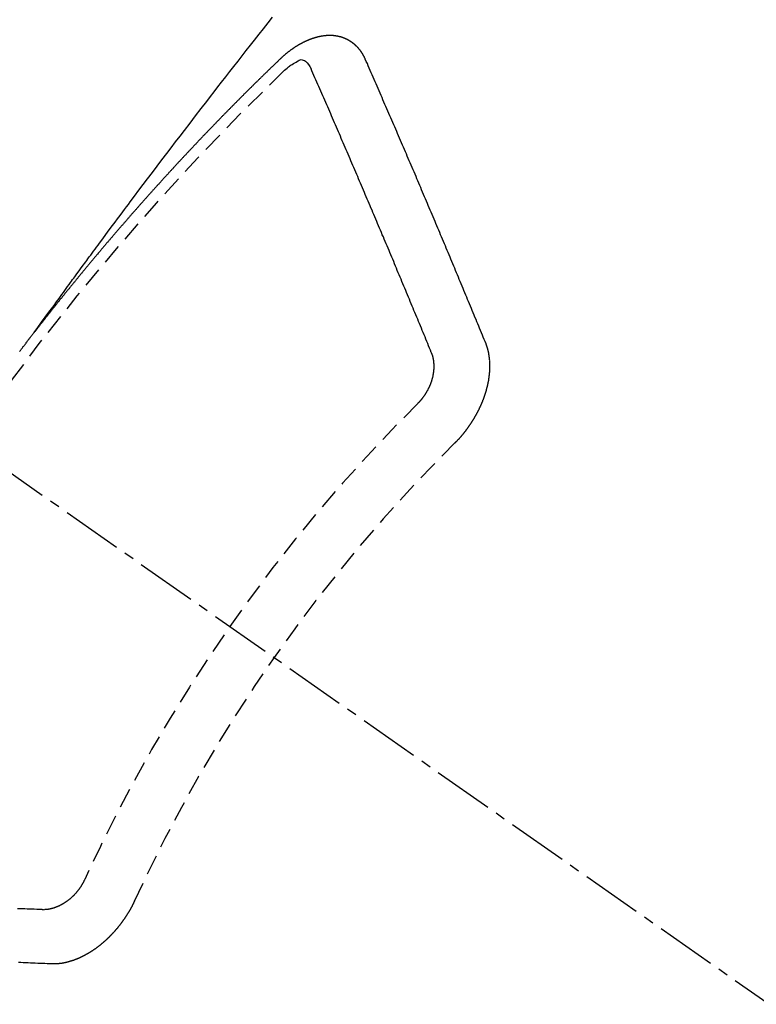
# Model space of a CAD drawing. Units: inches. Extents: x 0 to 26473, y -13 to 8857.
# Drawn here: x 3782 to 3791, y 7192 to 7204 of the extents above; entities that cross this region are included whole.
import ezdxf

# ---------------------------------------------------------------- set-up
doc = ezdxf.new("R2010")
doc.units = ezdxf.units.IN
doc.header["$MEASUREMENT"] = 0
doc.linetypes.add('CENTER2', pattern=[1.125, 0.75, -0.125, 0.125, -0.125])
doc.linetypes.add('HIDDEN', pattern=[0.375, 0.25, -0.125])
doc.layers.add('150-機器', color=8, linetype='Continuous')

# ---------------------------------------------------------------- blocks, each defined once
blk = doc.blocks.new('F402_H')
at = {"layer": '150-機器', "color": 13, "linetype": 'CENTER2'}
blk.add_line((0, 0), (244.018, -170.863), dxfattribs=at)
at = {"layer": '150-機器', "color": 13, "linetype": 'HIDDEN'}
for points in [[(218.921, -151.343), (218.966, -151.28), (219.012, -151.217), (219.058, -151.155), (219.103, -151.092), (219.135, -151.049), (219.166, -151.007), (219.197, -150.964), (219.228, -150.921), (219.246, -150.896), (219.264, -150.872), (219.282, -150.847), (219.299, -150.823), (219.317, -150.798), (219.335, -150.774), (219.353, -150.749), (219.37, -150.725), (219.384, -150.707), (219.397, -150.688), (219.411, -150.67), (219.424, -150.652), (219.451, -150.615), (219.478, -150.578), (219.505, -150.541), (219.532, -150.504), (219.545, -150.486), (219.559, -150.468), (219.572, -150.45), (219.586, -150.431), (219.603, -150.407), (219.621, -150.383), (219.639, -150.358), (219.657, -150.334), (219.676, -150.31), (219.694, -150.285), (219.712, -150.261), (219.73, -150.237), (219.771, -150.182), (219.811, -150.127), (219.852, -150.072), (219.892, -150.018), (219.924, -149.975), (219.956, -149.933), (219.988, -149.891), (220.019, -149.848), (220.042, -149.817), (220.066, -149.786), (220.089, -149.755), (220.112, -149.723), (220.165, -149.652), (220.219, -149.58), (220.274, -149.509), (220.328, -149.437), (220.387, -149.359), (220.446, -149.281), (220.506, -149.202), (220.565, -149.124), (220.62, -149.052), (220.675, -148.98), (220.73, -148.908), (220.785, -148.836), (220.854, -148.746), (220.923, -148.656), (220.992, -148.566), (221.061, -148.477), (221.108, -148.417), (221.154, -148.358), (221.2, -148.298), (221.246, -148.239), (221.297, -148.173), (221.348, -148.108), (221.399, -148.042), (221.45, -147.977), (221.501, -147.912), (221.552, -147.846), (221.604, -147.781), (221.655, -147.716), (221.711, -147.645), (221.767, -147.575), (221.823, -147.504), (221.878, -147.433)], [(223.03, -147.952), (223.029, -147.95), (223.028, -147.948), (223.027, -147.946), (223.026, -147.943), (223.024, -147.941), (223.023, -147.939), (223.022, -147.937), (223.021, -147.935), (223.021, -147.932), (223.02, -147.93), (223.018, -147.928), (223.017, -147.926), (223.016, -147.924), (223.014, -147.922), (223.014, -147.919), (223.013, -147.917), (223.012, -147.915), (223.01, -147.913), (223.009, -147.911), (223.008, -147.909), (223.007, -147.907), (223.006, -147.905), (223.005, -147.903), (223.003, -147.9), (223.002, -147.897), (223.001, -147.895), (223, -147.893), (222.999, -147.892), (222.997, -147.889), (222.996, -147.887), (222.995, -147.885), (222.994, -147.883), (222.992, -147.882), (222.991, -147.88), (222.989, -147.877), (222.988, -147.876), (222.987, -147.874), (222.986, -147.872), (222.984, -147.869), (222.983, -147.867), (222.982, -147.866), (222.981, -147.864), (222.98, -147.862), (222.978, -147.859), (222.977, -147.858), (222.975, -147.856), (222.974, -147.854), (222.973, -147.852), (222.971, -147.85), (222.969, -147.849), (222.968, -147.847), (222.967, -147.845), (222.965, -147.842), (222.964, -147.841), (222.963, -147.839), (222.962, -147.837), (222.959, -147.836), (222.958, -147.834), (222.956, -147.832), (222.955, -147.83), (222.954, -147.828), (222.952, -147.827), (222.951, -147.825), (222.949, -147.824), (222.947, -147.821), (222.946, -147.819), (222.945, -147.818), (222.944, -147.816), (222.941, -147.814), (222.94, -147.812), (222.938, -147.811), (222.937, -147.809), (222.935, -147.808), (222.934, -147.806), (222.932, -147.804), (222.931, -147.803), (222.929, -147.801), (222.927, -147.8), (222.926, -147.798), (222.924, -147.797), (222.922, -147.794), (222.921, -147.793), (222.919, -147.792), (222.918, -147.79), (222.916, -147.788), (222.914, -147.787), (222.913, -147.785), (222.911, -147.784), (222.909, -147.782), (222.908, -147.78), (222.906, -147.779), (222.905, -147.778), (222.902, -147.776), (222.901, -147.774), (222.899, -147.773), (222.898, -147.772), (222.895, -147.77), (222.894, -147.768), (222.893, -147.767), (222.891, -147.766), (222.889, -147.764), (222.887, -147.763), (222.885, -147.762), (222.884, -147.76), (222.882, -147.758), (222.88, -147.757), (222.879, -147.756), (222.877, -147.755), (222.874, -147.753), (222.873, -147.752), (222.871, -147.751), (222.869, -147.749), (222.867, -147.748), (222.865, -147.747), (222.864, -147.746), (222.861, -147.744), (222.86, -147.743), (222.858, -147.742), (222.856, -147.741), (222.854, -147.739), (222.852, -147.738), (222.851, -147.737), (222.849, -147.735), (222.847, -147.734), (222.845, -147.732), (222.843, -147.731), (222.842, -147.73), (222.839, -147.729), (222.837, -147.728), (222.835, -147.727), (222.834, -147.726), (222.831, -147.724), (222.83, -147.723), (222.828, -147.723), (222.826, -147.722), (222.823, -147.72), (222.822, -147.719), (222.82, -147.718), (222.818, -147.717), (222.816, -147.715), (222.814, -147.714), (222.812, -147.713), (222.81, -147.713), (222.808, -147.711), (222.806, -147.71), (222.804, -147.71), (222.802, -147.709), (222.8, -147.707), (222.797, -147.707), (222.796, -147.705), (222.794, -147.705), (222.791, -147.703), (222.79, -147.702), (222.787, -147.702), (222.786, -147.701), (222.783, -147.7), (222.781, -147.699), (222.779, -147.698), (222.777, -147.697), (222.776, -147.696), (222.773, -147.695), (222.771, -147.694), (222.769, -147.694), (222.767, -147.693), (222.765, -147.692), (222.762, -147.691), (222.76, -147.69), (222.758, -147.69), (222.756, -147.689), (222.753, -147.688), (222.752, -147.687), (222.75, -147.686), (222.747, -147.686), (222.746, -147.685), (222.743, -147.684), (222.74, -147.684), (222.739, -147.682), (222.737, -147.682), (222.734, -147.682), (222.732, -147.68), (222.73, -147.68), (222.728, -147.679), (222.725, -147.679), (222.724, -147.678), (222.721, -147.678), (222.718, -147.677), (222.716, -147.676), (222.715, -147.675), (222.712, -147.675), (222.71, -147.675), (222.707, -147.674), (222.705, -147.673), (222.703, -147.673), (222.701, -147.672), (222.699, -147.672), (222.697, -147.671), (222.694, -147.67), (222.691, -147.67), (222.689, -147.67), (222.687, -147.669), (222.685, -147.669), (222.683, -147.669), (222.68, -147.668), (222.677, -147.668), (222.675, -147.667), (222.673, -147.667), (222.671, -147.667), (222.669, -147.666), (222.666, -147.666), (222.664, -147.666), (222.662, -147.665), (222.659, -147.664), (222.657, -147.664), (222.655, -147.664), (222.652, -147.663), (222.65, -147.663), (222.648, -147.663), (222.645, -147.663), (222.643, -147.663), (222.641, -147.663), (222.639, -147.662), (222.636, -147.661), (222.633, -147.661), (222.631, -147.661), (222.628, -147.661), (222.626, -147.661), (222.624, -147.66), (222.621, -147.661), (222.619, -147.661), (222.617, -147.66), (222.615, -147.66), (222.612, -147.66), (222.61, -147.66), (222.607, -147.66), (222.605, -147.66), (222.602, -147.66), (222.6, -147.66), (222.597, -147.66), (222.594, -147.659), (222.592, -147.66), (222.589, -147.659), (222.587, -147.659), (222.584, -147.66), (222.582, -147.659), (222.579, -147.66), (222.577, -147.659), (222.574, -147.66), (222.572, -147.66), (222.569, -147.66), (222.567, -147.66), (222.564, -147.66), (222.562, -147.66), (222.559, -147.66), (222.557, -147.66), (222.555, -147.661), (222.553, -147.661), (222.55, -147.661), (222.548, -147.661), (222.545, -147.661), (222.543, -147.662), (222.54, -147.662), (222.538, -147.662), (222.535, -147.663), (222.533, -147.662), (222.53, -147.663), (222.527, -147.663), (222.525, -147.663), (222.522, -147.663), (222.519, -147.664), (222.517, -147.664), (222.515, -147.665), (222.512, -147.665), (222.51, -147.666), (222.507, -147.665), (222.505, -147.666), (222.502, -147.666), (222.499, -147.667), (222.497, -147.666), (222.495, -147.667), (222.492, -147.668), (222.489, -147.668), (222.486, -147.669), (222.484, -147.669), (222.482, -147.669), (222.479, -147.67), (222.477, -147.671), (222.474, -147.671), (222.471, -147.672), (222.468, -147.672), (222.466, -147.673), (222.463, -147.673), (222.461, -147.674), (222.458, -147.675), (222.455, -147.675), (222.453, -147.676), (222.45, -147.676), (222.448, -147.677), (222.445, -147.678), (222.442, -147.678), (222.44, -147.679), (222.438, -147.68), (222.435, -147.68), (222.432, -147.681), (222.429, -147.681), (222.427, -147.682), (222.424, -147.683), (222.422, -147.683), (222.419, -147.684), (222.417, -147.685), (222.414, -147.685), (222.411, -147.686), (222.409, -147.687), (222.406, -147.688), (222.403, -147.689), (222.401, -147.689), (222.399, -147.69), (222.396, -147.691), (222.393, -147.691), (222.39, -147.693), (222.388, -147.694), (222.385, -147.694), (222.383, -147.695), (222.38, -147.696), (222.377, -147.697), (222.375, -147.698), (222.372, -147.698), (222.369, -147.699), (222.367, -147.701), (222.364, -147.701), (222.362, -147.702), (222.359, -147.703), (222.356, -147.704), (222.354, -147.705), (222.351, -147.706), (222.349, -147.708), (222.346, -147.708), (222.343, -147.709), (222.341, -147.71), (222.338, -147.711), (222.336, -147.712), (222.332, -147.713), (222.331, -147.714), (222.328, -147.715), (222.324, -147.716), (222.322, -147.717), (222.319, -147.719), (222.317, -147.72), (222.314, -147.72), (222.312, -147.722), (222.309, -147.722), (222.306, -147.724), (222.304, -147.725), (222.301, -147.727), (222.298, -147.727), (222.296, -147.729), (222.293, -147.73), (222.291, -147.731), (222.288, -147.732), (222.285, -147.734), (222.283, -147.735), (222.28, -147.736), (222.278, -147.737), (222.275, -147.739), (222.273, -147.74), (222.269, -147.741), (222.267, -147.742), (222.264, -147.743), (222.261, -147.745), (222.26, -147.746), (222.256, -147.748), (222.254, -147.749), (222.251, -147.75), (222.249, -147.751), (222.246, -147.753), (222.243, -147.754), (222.241, -147.755), (222.239, -147.757), (222.235, -147.758), (222.233, -147.759), (222.231, -147.761), (222.227, -147.763), (222.225, -147.764), (222.223, -147.766), (222.219, -147.767), (222.218, -147.768), (222.215, -147.77), (222.212, -147.771), (222.21, -147.772), (222.207, -147.774), (222.205, -147.776), (222.201, -147.777), (222.199, -147.778), (222.197, -147.78), (222.193, -147.782), (222.191, -147.783), (222.189, -147.784), (222.186, -147.786), (222.184, -147.788), (222.18, -147.79), (222.178, -147.791), (222.176, -147.792), (222.173, -147.794), (222.17, -147.796), (222.168, -147.798), (222.165, -147.799), (222.163, -147.8), (222.161, -147.802), (222.158, -147.804), (222.155, -147.806), (222.152, -147.807), (222.15, -147.809), (222.147, -147.811), (222.145, -147.812), (222.143, -147.814), (222.14, -147.816), (222.137, -147.817), (222.134, -147.819), (222.132, -147.821), (222.129, -147.823), (222.127, -147.825), (222.124, -147.827), (222.121, -147.829), (222.12, -147.83), (222.117, -147.832), (222.114, -147.833), (222.112, -147.835), (222.109, -147.837), (222.107, -147.839), (222.104, -147.841), (222.102, -147.843), (222.099, -147.845), (222.096, -147.846), (222.093, -147.848), (222.091, -147.85), (222.089, -147.852), (222.087, -147.854), (222.084, -147.856), (222.082, -147.858), (222.079, -147.86), (222.076, -147.862), (222.074, -147.863), (222.071, -147.865), (222.069, -147.867), (222.066, -147.869), (222.064, -147.871), (222.061, -147.874), (222.058, -147.876), (222.056, -147.877), (222.054, -147.88), (222.051, -147.882), (222.049, -147.884), (222.046, -147.886), (222.044, -147.887), (222.041, -147.889), (222.04, -147.892), (222.036, -147.894), (222.034, -147.896), (222.031, -147.898), (222.029, -147.9), (222.027, -147.902), (222.025, -147.904), (222.022, -147.906), (222.019, -147.909), (222.017, -147.911), (222.015, -147.913), (222.012, -147.915), (222.01, -147.917), (222.008, -147.919), (222.005, -147.922), (222.002, -147.924), (222, -147.926), (221.998, -147.928), (221.995, -147.93), (221.992, -147.933), (221.99, -147.935), (221.988, -147.937), (221.986, -147.939), (221.983, -147.941), (221.981, -147.944)], [(221.981, -147.944), (221.974, -147.951), (221.967, -147.957), (221.96, -147.963), (221.954, -147.969), (221.948, -147.976), (221.94, -147.983), (221.934, -147.989), (221.927, -147.995), (221.92, -148.002), (221.913, -148.008), (221.907, -148.015), (221.9, -148.022), (221.893, -148.028), (221.886, -148.034), (221.88, -148.04), (221.873, -148.048), (221.866, -148.054), (221.859, -148.06), (221.853, -148.066), (221.845, -148.073), (221.839, -148.08), (221.833, -148.086), (221.826, -148.093), (221.819, -148.099), (221.812, -148.106), (221.806, -148.113), (221.799, -148.119), (221.792, -148.125), (221.785, -148.132), (221.779, -148.139), (221.772, -148.145), (221.765, -148.151), (221.758, -148.158), (221.752, -148.165), (221.745, -148.171), (221.738, -148.178), (221.732, -148.184), (221.725, -148.191), (221.718, -148.198), (221.711, -148.204), (221.705, -148.211), (221.698, -148.218), (221.691, -148.224), (221.685, -148.23), (221.679, -148.237), (221.671, -148.244), (221.664, -148.25), (221.658, -148.257), (221.651, -148.264), (221.644, -148.27), (221.638, -148.276), (221.632, -148.283), (221.624, -148.29), (221.617, -148.296), (221.611, -148.303), (221.605, -148.309), (221.597, -148.316), (221.591, -148.323), (221.585, -148.329), (221.577, -148.336), (221.571, -148.343), (221.565, -148.349), (221.558, -148.355), (221.551, -148.363), (221.544, -148.369), (221.538, -148.376), (221.531, -148.383), (221.524, -148.389), (221.518, -148.396), (221.512, -148.402), (221.504, -148.409), (221.497, -148.416), (221.491, -148.422), (221.484, -148.429), (221.478, -148.436), (221.471, -148.442), (221.464, -148.449), (221.458, -148.456), (221.451, -148.462), (221.444, -148.469), (221.438, -148.476), (221.431, -148.482), (221.425, -148.489), (221.418, -148.496), (221.411, -148.502), (221.405, -148.509), (221.398, -148.516), (221.392, -148.523), (221.385, -148.529), (221.378, -148.536), (221.372, -148.543), (221.365, -148.549), (221.358, -148.557), (221.352, -148.563), (221.346, -148.57), (221.338, -148.577), (221.331, -148.583), (221.325, -148.59), (221.318, -148.597), (221.312, -148.604), (221.305, -148.61), (221.299, -148.617), (221.292, -148.624), (221.285, -148.63), (221.279, -148.637), (221.272, -148.644), (221.266, -148.65), (221.259, -148.657), (221.253, -148.664), (221.246, -148.67), (221.239, -148.678), (221.233, -148.684), (221.226, -148.692), (221.219, -148.698), (221.213, -148.705), (221.206, -148.712), (221.2, -148.719), (221.193, -148.725), (221.187, -148.732), (221.18, -148.739), (221.174, -148.745), (221.167, -148.752), (221.161, -148.759), (221.153, -148.766), (221.147, -148.773), (221.14, -148.779), (221.134, -148.787), (221.127, -148.793), (221.121, -148.8), (221.114, -148.807), (221.108, -148.814), (221.101, -148.821), (221.095, -148.827), (221.088, -148.834), (221.081, -148.841), (221.074, -148.847), (221.068, -148.855), (221.061, -148.861), (221.055, -148.868), (221.049, -148.876), (221.042, -148.882), (221.035, -148.889), (221.029, -148.896), (221.023, -148.902), (221.015, -148.909), (221.009, -148.916), (221.002, -148.923), (220.996, -148.93), (220.99, -148.937), (220.983, -148.944), (220.977, -148.951), (220.969, -148.958), (220.963, -148.964), (220.957, -148.971), (220.95, -148.978), (220.944, -148.985), (220.937, -148.992), (220.931, -148.999), (220.925, -149.006), (220.917, -149.013), (220.911, -149.019), (220.904, -149.026), (220.898, -149.033), (220.892, -149.041), (220.885, -149.047), (220.879, -149.054), (220.871, -149.061), (220.865, -149.068), (220.859, -149.075), (220.852, -149.081), (220.846, -149.089), (220.84, -149.096), (220.833, -149.102), (220.826, -149.11), (220.82, -149.116), (220.813, -149.123), (220.807, -149.13), (220.801, -149.138), (220.794, -149.144), (220.787, -149.152), (220.781, -149.158), (220.774, -149.165), (220.768, -149.172), (220.762, -149.179), (220.755, -149.186), (220.749, -149.193), (220.742, -149.2), (220.735, -149.207), (220.729, -149.214), (220.723, -149.221), (220.715, -149.228), (220.709, -149.235), (220.704, -149.242), (220.696, -149.249), (220.69, -149.255), (220.684, -149.263), (220.678, -149.27), (220.67, -149.277), (220.664, -149.284), (220.658, -149.291), (220.651, -149.297), (220.645, -149.305), (220.639, -149.312), (220.632, -149.319), (220.625, -149.326), (220.619, -149.333), (220.613, -149.34), (220.607, -149.347), (220.599, -149.354), (220.593, -149.361), (220.587, -149.368), (220.581, -149.375), (220.574, -149.382), (220.568, -149.389), (220.561, -149.396), (220.555, -149.403), (220.548, -149.41), (220.542, -149.417), (220.535, -149.424), (220.529, -149.431), (220.522, -149.438), (220.516, -149.445), (220.509, -149.453), (220.503, -149.459), (220.497, -149.467), (220.49, -149.473), (220.484, -149.481), (220.478, -149.488), (220.471, -149.495), (220.465, -149.502), (220.458, -149.509), (220.452, -149.516), (220.445, -149.523), (220.439, -149.53), (220.433, -149.538), (220.426, -149.544), (220.419, -149.552), (220.414, -149.558), (220.407, -149.566), (220.401, -149.573), (220.394, -149.58), (220.388, -149.587), (220.381, -149.594), (220.375, -149.601), (220.369, -149.609), (220.363, -149.615), (220.356, -149.623), (220.349, -149.63), (220.343, -149.637), (220.336, -149.644), (220.33, -149.651), (220.324, -149.659), (220.318, -149.665), (220.311, -149.673), (220.305, -149.68), (220.298, -149.687), (220.292, -149.694), (220.285, -149.701), (220.279, -149.708), (220.273, -149.716), (220.267, -149.722), (220.26, -149.73), (220.254, -149.737), (220.248, -149.744), (220.241, -149.751), (220.235, -149.758), (220.228, -149.766), (220.222, -149.773), (220.216, -149.78), (220.21, -149.787), (220.203, -149.795), (220.197, -149.801), (220.191, -149.809), (220.185, -149.816), (220.178, -149.823), (220.172, -149.831), (220.165, -149.837), (220.158, -149.845), (220.152, -149.852), (220.146, -149.859), (220.14, -149.866), (220.133, -149.873), (220.127, -149.88), (220.121, -149.888), (220.114, -149.895), (220.108, -149.902), (220.102, -149.91), (220.096, -149.917), (220.089, -149.924), (220.083, -149.931), (220.077, -149.939), (220.071, -149.945), (220.064, -149.953), (220.058, -149.961), (220.052, -149.967), (220.045, -149.975), (220.039, -149.982), (220.033, -149.989), (220.027, -149.996), (220.02, -150.004), (220.014, -150.011), (220.008, -150.018), (220.001, -150.026), (219.995, -150.032), (219.989, -150.04), (219.983, -150.047), (219.976, -150.054), (219.97, -150.062), (219.964, -150.069), (219.957, -150.076), (219.951, -150.083), (219.945, -150.091), (219.939, -150.098), (219.932, -150.105), (219.925, -150.113), (219.92, -150.12), (219.913, -150.127), (219.907, -150.134), (219.9, -150.142), (219.894, -150.149), (219.888, -150.156), (219.882, -150.164), (219.876, -150.171), (219.87, -150.178), (219.863, -150.186), (219.857, -150.193), (219.851, -150.2), (219.845, -150.207), (219.838, -150.215), (219.832, -150.222), (219.826, -150.229), (219.819, -150.237), (219.813, -150.244), (219.807, -150.252), (219.801, -150.259), (219.795, -150.266), (219.788, -150.274), (219.782, -150.28), (219.776, -150.288), (219.769, -150.296), (219.763, -150.302), (219.757, -150.31), (219.752, -150.317), (219.745, -150.325), (219.739, -150.333), (219.733, -150.339), (219.726, -150.347), (219.72, -150.354), (219.714, -150.361), (219.708, -150.37), (219.702, -150.376), (219.695, -150.384), (219.689, -150.392), (219.683, -150.398), (219.676, -150.406), (219.67, -150.413), (219.665, -150.421), (219.658, -150.428), (219.652, -150.435), (219.646, -150.443), (219.64, -150.45), (219.633, -150.457), (219.627, -150.465), (219.621, -150.472), (219.615, -150.48), (219.608, -150.487), (219.602, -150.494), (219.597, -150.502), (219.591, -150.509), (219.584, -150.517), (219.578, -150.524), (219.572, -150.531), (219.566, -150.539), (219.559, -150.547), (219.553, -150.554), (219.547, -150.561), (219.541, -150.569), (219.535, -150.576), (219.529, -150.584), (219.523, -150.591), (219.516, -150.598), (219.511, -150.606), (219.505, -150.613), (219.498, -150.621), (219.491, -150.628), (219.486, -150.636), (219.48, -150.643), (219.473, -150.651), (219.467, -150.658), (219.462, -150.666), (219.456, -150.673), (219.449, -150.68), (219.443, -150.688), (219.437, -150.695), (219.431, -150.703), (219.424, -150.71), (219.419, -150.718), (219.413, -150.725), (219.406, -150.733), (219.4, -150.74), (219.394, -150.748), (219.388, -150.755), (219.382, -150.762), (219.376, -150.77), (219.37, -150.778), (219.364, -150.785), (219.357, -150.792), (219.352, -150.8), (219.345, -150.807), (219.339, -150.815), (219.334, -150.822), (219.327, -150.83), (219.321, -150.837), (219.316, -150.845), (219.309, -150.852), (219.302, -150.86), (219.297, -150.867), (219.291, -150.875), (219.284, -150.883), (219.279, -150.89), (219.273, -150.897), (219.266, -150.905), (219.261, -150.912), (219.254, -150.92), (219.248, -150.928), (219.243, -150.935), (219.236, -150.943), (219.23, -150.951), (219.224, -150.958), (219.218, -150.965), (219.212, -150.973), (219.206, -150.98), (219.2, -150.988), (219.194, -150.996), (219.188, -151.003), (219.182, -151.011), (219.176, -151.018), (219.17, -151.025), (219.164, -151.033), (219.157, -151.041), (219.152, -151.048), (219.146, -151.056), (219.14, -151.064), (219.134, -151.071), (219.128, -151.078), (219.122, -151.087), (219.116, -151.093), (219.11, -151.102), (219.104, -151.109), (219.098, -151.117), (219.092, -151.124), (219.085, -151.132), (219.08, -151.14), (219.074, -151.147), (219.068, -151.155), (219.061, -151.162), (219.056, -151.17), (219.05, -151.177), (219.044, -151.186), (219.038, -151.192), (219.032, -151.2), (219.026, -151.208), (219.021, -151.215), (219.014, -151.223), (219.008, -151.231), (219.002, -151.238), (218.996, -151.246), (218.99, -151.254), (218.984, -151.261), (218.979, -151.269), (218.972, -151.276), (218.966, -151.284), (218.96, -151.291), (218.955, -151.299), (218.948, -151.307), (218.943, -151.314), (218.936, -151.322), (218.931, -151.33), (218.925, -151.337)], [(222.012, -148.105), (222.028, -148.091), (222.045, -148.077), (222.061, -148.063), (222.077, -148.05), (222.088, -148.041), (222.099, -148.033), (222.109, -148.025), (222.12, -148.018), (222.137, -148.008), (222.153, -147.998), (222.17, -147.989), (222.187, -147.979), (222.198, -147.973), (222.209, -147.967), (222.22, -147.962), (222.232, -147.959), (222.246, -147.96), (222.26, -147.964), (222.273, -147.97), (222.286, -147.978), (222.308, -147.997), (222.326, -148.02), (222.342, -148.045), (222.356, -148.071)], [(224.528, -151.485), (224.517, -151.457), (224.505, -151.43), (224.494, -151.403), (224.483, -151.375), (224.472, -151.347), (224.461, -151.32), (224.449, -151.292), (224.437, -151.264), (224.426, -151.237), (224.415, -151.21), (224.404, -151.182), (224.391, -151.154), (224.38, -151.127), (224.369, -151.1), (224.358, -151.072), (224.346, -151.045), (224.335, -151.016), (224.324, -150.989), (224.312, -150.961), (224.3, -150.933), (224.289, -150.906), (224.278, -150.879), (224.266, -150.851), (224.254, -150.823), (224.243, -150.796), (224.231, -150.768), (224.22, -150.741), (224.208, -150.713), (224.196, -150.685), (224.186, -150.657), (224.174, -150.63), (224.162, -150.602), (224.151, -150.574), (224.139, -150.546), (224.128, -150.519), (224.116, -150.492), (224.104, -150.464), (224.093, -150.436), (224.081, -150.408), (224.07, -150.381), (224.058, -150.353), (224.046, -150.326), (224.035, -150.297), (224.024, -150.27), (224.011, -150.242), (224, -150.214), (223.988, -150.186), (223.977, -150.159), (223.965, -150.131), (223.953, -150.104), (223.941, -150.076), (223.929, -150.048), (223.918, -150.02), (223.906, -149.992), (223.895, -149.965), (223.883, -149.937), (223.87, -149.909), (223.86, -149.881), (223.848, -149.853), (223.836, -149.825), (223.824, -149.798), (223.812, -149.77), (223.8, -149.742), (223.789, -149.714), (223.777, -149.686), (223.765, -149.659), (223.753, -149.631), (223.741, -149.603), (223.729, -149.575), (223.717, -149.547), (223.706, -149.52), (223.694, -149.492), (223.682, -149.464), (223.67, -149.436), (223.659, -149.408), (223.647, -149.38), (223.635, -149.352), (223.623, -149.324), (223.611, -149.296), (223.598, -149.268), (223.587, -149.241), (223.575, -149.213), (223.563, -149.185), (223.551, -149.157), (223.539, -149.129), (223.527, -149.101), (223.515, -149.073), (223.503, -149.045), (223.491, -149.018), (223.479, -148.99), (223.467, -148.962), (223.455, -148.934), (223.443, -148.906), (223.431, -148.877), (223.419, -148.849), (223.407, -148.821), (223.395, -148.793), (223.383, -148.766), (223.371, -148.738), (223.359, -148.71), (223.347, -148.682), (223.335, -148.654), (223.323, -148.626), (223.311, -148.598), (223.298, -148.57), (223.286, -148.542), (223.274, -148.514), (223.261, -148.485), (223.249, -148.458), (223.237, -148.43), (223.225, -148.402), (223.213, -148.374), (223.201, -148.346), (223.189, -148.318), (223.177, -148.29), (223.164, -148.261), (223.152, -148.233), (223.14, -148.205), (223.128, -148.177), (223.116, -148.149), (223.104, -148.121), (223.091, -148.092), (223.079, -148.064), (223.067, -148.036), (223.055, -148.008), (223.042, -147.98), (223.03, -147.952)], [(223.849, -151.591), (223.838, -151.564), (223.827, -151.536), (223.816, -151.509), (223.805, -151.481), (223.793, -151.454), (223.782, -151.426), (223.771, -151.399), (223.76, -151.372), (223.748, -151.344), (223.737, -151.317), (223.726, -151.29), (223.714, -151.262), (223.702, -151.234), (223.691, -151.207), (223.68, -151.179), (223.669, -151.152), (223.657, -151.125), (223.645, -151.097), (223.634, -151.069), (223.623, -151.042), (223.611, -151.015), (223.6, -150.987), (223.588, -150.959), (223.577, -150.932), (223.565, -150.905), (223.554, -150.877), (223.542, -150.849), (223.531, -150.822), (223.52, -150.795), (223.507, -150.767), (223.496, -150.739), (223.485, -150.712), (223.474, -150.684), (223.462, -150.657), (223.45, -150.629), (223.439, -150.602), (223.427, -150.574), (223.416, -150.546), (223.404, -150.519), (223.393, -150.49), (223.382, -150.463), (223.37, -150.435), (223.358, -150.408), (223.346, -150.38), (223.335, -150.352), (223.324, -150.325), (223.312, -150.297), (223.3, -150.27), (223.288, -150.242), (223.277, -150.214), (223.265, -150.186), (223.254, -150.159), (223.241, -150.131), (223.23, -150.104), (223.218, -150.076), (223.207, -150.048), (223.195, -150.02), (223.183, -149.993), (223.171, -149.965), (223.159, -149.937), (223.148, -149.91), (223.136, -149.882), (223.125, -149.854), (223.113, -149.827), (223.1, -149.799), (223.089, -149.771), (223.077, -149.743), (223.066, -149.716), (223.054, -149.688), (223.042, -149.66), (223.03, -149.633), (223.018, -149.605), (223.006, -149.577), (222.995, -149.549), (222.983, -149.521), (222.971, -149.493), (222.959, -149.466), (222.947, -149.438), (222.935, -149.41), (222.923, -149.382), (222.911, -149.354), (222.9, -149.327), (222.888, -149.299), (222.876, -149.271), (222.864, -149.243), (222.852, -149.215), (222.84, -149.188), (222.828, -149.16), (222.816, -149.132), (222.804, -149.104), (222.792, -149.076), (222.78, -149.048), (222.769, -149.021), (222.756, -148.993), (222.744, -148.965), (222.732, -148.937), (222.72, -148.909), (222.708, -148.881), (222.696, -148.853), (222.684, -148.825), (222.672, -148.797), (222.66, -148.769), (222.648, -148.741), (222.636, -148.714), (222.624, -148.686), (222.612, -148.658), (222.6, -148.63), (222.588, -148.602), (222.576, -148.574), (222.564, -148.546), (222.552, -148.518), (222.54, -148.49), (222.527, -148.462), (222.515, -148.434), (222.503, -148.406), (222.49, -148.378), (222.478, -148.35), (222.466, -148.322), (222.454, -148.294), (222.442, -148.266), (222.43, -148.238), (222.417, -148.211), (222.405, -148.183), (222.392, -148.155), (222.38, -148.127), (222.368, -148.099), (222.356, -148.071)], [(218.737, -151.58), (218.741, -151.575), (218.745, -151.57), (218.749, -151.565), (218.753, -151.56), (218.757, -151.554), (218.761, -151.548), (218.766, -151.543), (218.769, -151.538), (218.773, -151.532), (218.778, -151.527), (218.781, -151.522), (218.785, -151.517), (218.79, -151.512), (218.794, -151.507), (218.798, -151.501), (218.802, -151.496), (218.806, -151.491), (218.81, -151.485), (218.815, -151.48), (218.819, -151.474), (218.822, -151.469), (218.826, -151.464), (218.831, -151.459), (218.834, -151.454), (218.838, -151.448), (218.843, -151.443), (218.847, -151.438), (218.851, -151.432), (218.856, -151.427), (218.859, -151.422), (218.863, -151.416), (218.868, -151.411), (218.872, -151.405), (218.875, -151.401), (218.88, -151.395), (218.884, -151.39), (218.887, -151.385), (218.892, -151.38), (218.896, -151.374), (218.9, -151.369), (218.905, -151.364), (218.909, -151.358), (218.912, -151.353), (218.917, -151.348), (218.921, -151.342), (218.925, -151.337)], [(224.141, -152.716), (224.143, -152.714), (224.146, -152.711), (224.148, -152.709), (224.151, -152.706), (224.153, -152.704), (224.156, -152.701), (224.158, -152.699), (224.16, -152.697), (224.162, -152.693), (224.165, -152.692), (224.168, -152.689), (224.17, -152.686), (224.173, -152.684), (224.175, -152.681), (224.178, -152.679), (224.179, -152.676), (224.182, -152.673), (224.184, -152.671), (224.187, -152.668), (224.189, -152.666), (224.192, -152.663), (224.194, -152.661), (224.197, -152.658), (224.199, -152.656), (224.202, -152.653), (224.203, -152.65), (224.206, -152.647), (224.208, -152.645), (224.211, -152.642), (224.213, -152.64), (224.215, -152.637), (224.217, -152.634), (224.22, -152.632), (224.222, -152.629), (224.224, -152.626), (224.227, -152.624), (224.229, -152.621), (224.231, -152.618), (224.234, -152.616), (224.236, -152.612), (224.238, -152.61), (224.241, -152.607), (224.243, -152.605), (224.245, -152.602), (224.247, -152.599), (224.25, -152.596), (224.252, -152.593), (224.254, -152.591), (224.256, -152.587), (224.258, -152.585), (224.261, -152.582), (224.263, -152.58), (224.265, -152.577), (224.267, -152.573), (224.269, -152.571), (224.272, -152.568), (224.274, -152.566), (224.276, -152.562), (224.278, -152.559), (224.28, -152.557), (224.282, -152.553), (224.284, -152.551), (224.287, -152.548), (224.289, -152.545), (224.291, -152.543), (224.293, -152.539), (224.295, -152.537), (224.297, -152.534), (224.299, -152.531), (224.301, -152.528), (224.304, -152.525), (224.305, -152.522), (224.308, -152.519), (224.309, -152.516), (224.312, -152.513), (224.314, -152.51), (224.316, -152.507), (224.318, -152.504), (224.32, -152.501), (224.322, -152.498), (224.324, -152.495), (224.326, -152.493), (224.328, -152.489), (224.331, -152.486), (224.332, -152.484), (224.335, -152.48), (224.336, -152.478), (224.339, -152.475), (224.341, -152.472), (224.343, -152.469), (224.344, -152.465), (224.346, -152.463), (224.348, -152.46), (224.35, -152.456), (224.352, -152.454), (224.354, -152.451), (224.356, -152.448), (224.358, -152.445), (224.36, -152.441), (224.362, -152.439), (224.364, -152.435), (224.366, -152.433), (224.368, -152.43), (224.369, -152.426), (224.371, -152.423), (224.373, -152.42), (224.375, -152.418), (224.377, -152.414), (224.379, -152.41), (224.381, -152.408), (224.383, -152.405), (224.384, -152.402), (224.386, -152.398), (224.388, -152.396), (224.39, -152.393), (224.391, -152.389), (224.393, -152.386), (224.395, -152.383), (224.396, -152.38), (224.399, -152.377), (224.401, -152.374), (224.402, -152.371), (224.404, -152.367), (224.405, -152.364), (224.407, -152.361), (224.409, -152.359), (224.411, -152.355), (224.413, -152.351), (224.414, -152.348), (224.416, -152.345), (224.418, -152.343), (224.419, -152.339), (224.421, -152.336), (224.422, -152.333), (224.424, -152.33), (224.426, -152.326), (224.428, -152.323), (224.429, -152.32), (224.431, -152.317), (224.432, -152.314), (224.434, -152.31), (224.435, -152.307), (224.437, -152.304), (224.438, -152.301), (224.441, -152.298), (224.441, -152.295), (224.444, -152.292), (224.445, -152.289), (224.447, -152.285), (224.448, -152.282), (224.449, -152.278), (224.451, -152.276), (224.453, -152.272), (224.454, -152.27), (224.456, -152.266), (224.457, -152.263), (224.459, -152.26), (224.46, -152.256), (224.462, -152.253), (224.463, -152.25), (224.464, -152.246), (224.466, -152.244), (224.468, -152.24), (224.469, -152.237), (224.47, -152.233), (224.472, -152.231), (224.473, -152.227), (224.474, -152.224), (224.476, -152.221), (224.477, -152.218), (224.479, -152.214), (224.48, -152.211), (224.481, -152.208), (224.483, -152.204), (224.484, -152.201), (224.485, -152.198), (224.487, -152.195), (224.488, -152.191), (224.489, -152.188), (224.49, -152.185), (224.492, -152.181), (224.493, -152.178), (224.495, -152.175), (224.496, -152.172), (224.497, -152.169), (224.498, -152.165), (224.499, -152.162), (224.5, -152.159), (224.501, -152.155), (224.503, -152.153), (224.505, -152.149), (224.505, -152.146), (224.506, -152.143), (224.508, -152.139), (224.509, -152.136), (224.51, -152.133), (224.511, -152.129), (224.512, -152.126), (224.513, -152.123), (224.514, -152.119), (224.515, -152.116), (224.516, -152.113), (224.517, -152.11), (224.519, -152.106), (224.519, -152.103), (224.52, -152.1), (224.522, -152.097), (224.523, -152.094), (224.524, -152.091), (224.525, -152.088), (224.526, -152.084), (224.527, -152.081), (224.528, -152.078), (224.529, -152.075), (224.53, -152.071), (224.531, -152.068), (224.532, -152.065), (224.532, -152.061), (224.533, -152.058), (224.534, -152.054), (224.535, -152.051), (224.536, -152.048), (224.537, -152.045), (224.538, -152.042), (224.538, -152.039), (224.54, -152.035), (224.54, -152.032), (224.541, -152.029), (224.542, -152.026), (224.542, -152.022), (224.543, -152.019), (224.544, -152.016), (224.545, -152.013), (224.547, -152.009), (224.547, -152.006), (224.548, -152.003), (224.548, -152), (224.549, -151.997), (224.549, -151.993), (224.55, -151.99), (224.551, -151.987), (224.552, -151.984), (224.552, -151.98), (224.553, -151.977), (224.554, -151.974), (224.554, -151.971), (224.555, -151.968), (224.556, -151.965), (224.556, -151.961), (224.557, -151.958), (224.558, -151.955), (224.558, -151.951), (224.559, -151.948), (224.56, -151.945), (224.56, -151.942), (224.561, -151.939), (224.561, -151.935), (224.562, -151.932), (224.562, -151.929), (224.563, -151.925), (224.563, -151.922), (224.564, -151.919), (224.564, -151.917), (224.565, -151.914), (224.565, -151.91), (224.566, -151.907), (224.566, -151.903), (224.567, -151.9), (224.567, -151.897), (224.567, -151.895), (224.567, -151.891), (224.568, -151.888), (224.568, -151.884), (224.569, -151.881), (224.569, -151.878), (224.57, -151.875), (224.57, -151.872), (224.57, -151.869), (224.571, -151.865), (224.571, -151.863), (224.571, -151.859), (224.572, -151.856), (224.572, -151.853), (224.572, -151.851), (224.572, -151.847), (224.573, -151.844), (224.573, -151.84), (224.573, -151.838), (224.574, -151.835), (224.574, -151.831), (224.574, -151.829), (224.574, -151.825), (224.574, -151.822), (224.575, -151.819), (224.575, -151.816), (224.575, -151.814), (224.575, -151.81), (224.575, -151.806), (224.576, -151.804), (224.576, -151.801), (224.575, -151.798), (224.576, -151.795), (224.576, -151.791), (224.576, -151.788), (224.577, -151.785), (224.576, -151.783), (224.576, -151.779), (224.576, -151.777), (224.577, -151.773), (224.576, -151.771), (224.577, -151.767), (224.576, -151.765), (224.577, -151.761), (224.576, -151.758), (224.577, -151.755), (224.576, -151.753), (224.577, -151.749), (224.576, -151.746), (224.576, -151.744), (224.576, -151.74), (224.576, -151.738), (224.576, -151.734), (224.576, -151.732), (224.576, -151.729), (224.576, -151.725), (224.575, -151.723), (224.576, -151.72), (224.576, -151.717), (224.575, -151.714), (224.575, -151.711), (224.575, -151.708), (224.575, -151.705), (224.575, -151.703), (224.575, -151.699), (224.574, -151.696), (224.574, -151.694), (224.573, -151.691), (224.574, -151.688), (224.574, -151.685), (224.573, -151.682), (224.573, -151.679), (224.572, -151.677), (224.572, -151.673), (224.572, -151.67), (224.572, -151.668), (224.572, -151.665), (224.571, -151.662), (224.571, -151.66), (224.571, -151.656), (224.57, -151.653), (224.57, -151.651), (224.569, -151.648), (224.569, -151.645), (224.569, -151.643), (224.569, -151.64), (224.568, -151.637), (224.568, -151.634), (224.567, -151.632), (224.567, -151.629), (224.566, -151.626), (224.566, -151.623), (224.565, -151.621), (224.565, -151.618), (224.564, -151.615), (224.564, -151.612), (224.563, -151.609), (224.563, -151.607), (224.562, -151.604), (224.562, -151.601), (224.561, -151.598), (224.561, -151.596), (224.56, -151.593), (224.56, -151.59), (224.56, -151.588), (224.559, -151.586), (224.559, -151.583), (224.557, -151.58), (224.557, -151.577), (224.556, -151.574), (224.556, -151.571), (224.555, -151.569), (224.554, -151.567), (224.554, -151.564), (224.553, -151.561), (224.552, -151.559), (224.552, -151.556), (224.551, -151.554), (224.551, -151.551), (224.55, -151.549), (224.549, -151.546), (224.549, -151.543), (224.548, -151.541), (224.547, -151.539), (224.546, -151.537), (224.546, -151.534), (224.545, -151.531), (224.543, -151.528), (224.543, -151.526), (224.542, -151.524), (224.541, -151.521), (224.54, -151.519), (224.54, -151.516), (224.539, -151.514), (224.538, -151.511), (224.537, -151.51), (224.537, -151.507), (224.535, -151.504), (224.534, -151.501), (224.533, -151.499), (224.533, -151.497), (224.532, -151.495), (224.531, -151.492), (224.53, -151.49), (224.53, -151.487), (224.528, -151.485)], [(223.682, -152.223), (223.684, -152.22), (223.687, -152.217), (223.69, -152.215), (223.692, -152.212), (223.695, -152.209), (223.698, -152.206), (223.7, -152.204), (223.703, -152.202), (223.705, -152.198), (223.707, -152.196), (223.71, -152.193), (223.713, -152.19), (223.716, -152.187), (223.718, -152.184), (223.721, -152.182), (223.723, -152.179), (223.725, -152.175), (223.728, -152.173), (223.731, -152.17), (223.732, -152.167), (223.735, -152.164), (223.738, -152.161), (223.74, -152.158), (223.742, -152.155), (223.744, -152.151), (223.747, -152.148), (223.748, -152.146), (223.752, -152.143), (223.754, -152.14), (223.756, -152.136), (223.758, -152.133), (223.761, -152.13), (223.763, -152.127), (223.765, -152.124), (223.767, -152.121), (223.769, -152.118), (223.772, -152.114), (223.774, -152.111), (223.775, -152.107), (223.778, -152.104), (223.78, -152.101), (223.782, -152.098), (223.784, -152.095), (223.786, -152.092), (223.788, -152.088), (223.79, -152.085), (223.792, -152.081), (223.794, -152.077), (223.795, -152.075), (223.798, -152.072), (223.799, -152.068), (223.802, -152.065), (223.804, -152.061), (223.805, -152.058), (223.808, -152.054), (223.808, -152.051), (223.811, -152.048), (223.812, -152.044), (223.815, -152.041), (223.816, -152.037), (223.818, -152.034), (223.819, -152.031), (223.821, -152.027), (223.823, -152.024), (223.824, -152.02), (223.826, -152.016), (223.828, -152.013), (223.829, -152.01), (223.831, -152.006), (223.832, -152.002), (223.834, -152), (223.835, -151.996), (223.837, -151.992), (223.838, -151.988), (223.839, -151.985), (223.841, -151.981), (223.843, -151.978), (223.844, -151.974), (223.845, -151.971), (223.847, -151.967), (223.848, -151.963), (223.849, -151.96), (223.85, -151.956), (223.852, -151.953), (223.853, -151.95), (223.854, -151.946), (223.854, -151.942), (223.856, -151.938), (223.857, -151.934), (223.858, -151.931), (223.86, -151.928), (223.861, -151.925), (223.861, -151.92), (223.863, -151.916), (223.864, -151.913), (223.864, -151.909), (223.865, -151.906), (223.867, -151.902), (223.867, -151.898), (223.868, -151.895), (223.869, -151.892), (223.87, -151.887), (223.871, -151.884), (223.871, -151.881), (223.872, -151.877), (223.872, -151.873), (223.874, -151.869), (223.874, -151.866), (223.875, -151.863), (223.875, -151.858), (223.876, -151.855), (223.877, -151.851), (223.877, -151.847), (223.878, -151.844), (223.878, -151.841), (223.879, -151.836), (223.88, -151.833), (223.88, -151.83), (223.88, -151.826), (223.88, -151.822), (223.881, -151.819), (223.881, -151.815), (223.881, -151.811), (223.882, -151.808), (223.882, -151.804), (223.882, -151.801), (223.883, -151.798), (223.883, -151.793), (223.883, -151.79), (223.883, -151.786), (223.884, -151.782), (223.884, -151.779), (223.884, -151.775), (223.884, -151.772), (223.883, -151.769), (223.883, -151.765), (223.883, -151.762), (223.884, -151.758), (223.884, -151.754), (223.884, -151.751), (223.884, -151.747), (223.883, -151.744), (223.883, -151.741), (223.883, -151.737), (223.883, -151.733), (223.882, -151.73), (223.882, -151.727), (223.882, -151.723), (223.882, -151.72), (223.882, -151.717), (223.881, -151.713), (223.881, -151.71), (223.881, -151.706), (223.88, -151.703), (223.88, -151.699), (223.879, -151.696), (223.879, -151.693), (223.879, -151.69), (223.877, -151.687), (223.877, -151.683), (223.877, -151.68), (223.876, -151.677), (223.876, -151.673), (223.875, -151.671), (223.874, -151.667), (223.873, -151.665), (223.874, -151.661), (223.872, -151.658), (223.872, -151.655), (223.87, -151.651), (223.87, -151.649), (223.869, -151.646), (223.868, -151.643), (223.868, -151.64), (223.866, -151.636), (223.866, -151.634), (223.865, -151.63), (223.864, -151.628), (223.864, -151.625), (223.862, -151.622), (223.861, -151.619), (223.86, -151.616), (223.859, -151.613), (223.858, -151.611), (223.857, -151.608), (223.856, -151.605), (223.855, -151.603), (223.853, -151.599), (223.852, -151.597), (223.851, -151.594), (223.849, -151.591)], [(219.547, -158.129), (219.544, -158.132), (219.543, -158.136), (219.542, -158.139), (219.54, -158.142), (219.538, -158.146), (219.536, -158.149), (219.535, -158.152), (219.534, -158.156), (219.531, -158.16), (219.53, -158.162), (219.528, -158.166), (219.526, -158.169), (219.524, -158.173), (219.522, -158.176), (219.521, -158.179), (219.519, -158.183), (219.517, -158.186), (219.515, -158.19), (219.513, -158.193), (219.511, -158.195), (219.509, -158.199), (219.507, -158.202), (219.505, -158.206), (219.503, -158.209), (219.501, -158.212), (219.498, -158.216), (219.497, -158.218), (219.495, -158.222), (219.493, -158.225), (219.49, -158.228), (219.488, -158.232), (219.486, -158.235), (219.484, -158.238), (219.482, -158.241), (219.48, -158.244), (219.477, -158.247), (219.475, -158.25), (219.473, -158.254), (219.47, -158.256), (219.467, -158.26), (219.465, -158.263), (219.463, -158.265), (219.461, -158.269), (219.459, -158.272), (219.456, -158.275), (219.453, -158.278), (219.451, -158.281), (219.448, -158.284), (219.446, -158.286), (219.444, -158.29), (219.441, -158.292), (219.439, -158.296), (219.436, -158.299), (219.433, -158.302), (219.431, -158.305), (219.428, -158.307), (219.426, -158.31), (219.423, -158.313), (219.421, -158.316), (219.418, -158.319), (219.415, -158.322), (219.413, -158.324), (219.41, -158.326), (219.407, -158.33), (219.404, -158.332), (219.401, -158.335), (219.399, -158.338), (219.396, -158.34), (219.393, -158.343), (219.39, -158.346), (219.388, -158.348), (219.385, -158.351), (219.382, -158.353), (219.379, -158.356), (219.377, -158.358), (219.373, -158.361), (219.371, -158.364), (219.368, -158.367), (219.366, -158.369), (219.362, -158.371), (219.359, -158.374), (219.357, -158.376), (219.354, -158.379), (219.351, -158.381), (219.348, -158.383), (219.345, -158.386), (219.342, -158.387), (219.338, -158.39), (219.335, -158.393), (219.333, -158.394), (219.33, -158.397), (219.327, -158.399), (219.323, -158.401), (219.32, -158.404), (219.318, -158.406), (219.314, -158.408), (219.311, -158.41), (219.308, -158.412), (219.305, -158.414), (219.302, -158.416), (219.299, -158.418), (219.295, -158.42), (219.293, -158.422), (219.289, -158.424), (219.286, -158.426), (219.283, -158.428), (219.28, -158.43), (219.276, -158.432), (219.274, -158.433), (219.27, -158.436), (219.267, -158.437), (219.263, -158.44), (219.26, -158.441), (219.258, -158.443), (219.254, -158.444), (219.25, -158.446), (219.248, -158.448), (219.244, -158.449), (219.241, -158.451), (219.237, -158.453), (219.235, -158.455), (219.231, -158.456), (219.228, -158.457), (219.225, -158.459), (219.221, -158.46), (219.218, -158.461), (219.215, -158.463), (219.211, -158.465), (219.208, -158.467), (219.205, -158.468), (219.201, -158.469), (219.198, -158.47), (219.195, -158.472), (219.191, -158.473), (219.189, -158.474), (219.185, -158.475), (219.182, -158.476), (219.178, -158.477), (219.175, -158.479), (219.172, -158.48), (219.168, -158.481), (219.166, -158.482), (219.162, -158.483), (219.159, -158.484), (219.155, -158.485), (219.152, -158.486), (219.149, -158.487), (219.145, -158.488), (219.143, -158.489), (219.139, -158.49), (219.136, -158.49), (219.132, -158.491), (219.129, -158.493), (219.126, -158.493), (219.122, -158.494), (219.119, -158.494), (219.116, -158.496), (219.113, -158.496), (219.109, -158.496), (219.106, -158.497), (219.103, -158.498), (219.1, -158.498), (219.096, -158.499), (219.094, -158.5), (219.09, -158.5), (219.087, -158.5), (219.084, -158.501), (219.08, -158.501), (219.077, -158.502), (219.074, -158.502), (219.071, -158.502), (219.068, -158.503), (219.065, -158.503), (219.062, -158.503), (219.058, -158.503), (219.056, -158.503), (219.052, -158.503), (219.049, -158.504), (219.046, -158.504), (219.043, -158.503), (219.041, -158.504), (219.037, -158.504), (219.034, -158.504), (219.031, -158.503), (219.028, -158.504), (219.025, -158.504), (219.023, -158.504), (219.019, -158.503), (219.016, -158.503), (219.013, -158.503), (219.01, -158.502)], [(219.01, -158.502), (218.981, -158.501), (218.951, -158.5), (218.921, -158.499), (218.891, -158.498), (218.862, -158.497), (218.832, -158.496), (218.803, -158.494), (218.773, -158.493), (218.743, -158.492), (218.714, -158.491)], [(220.167, -158.391), (220.166, -158.394), (220.164, -158.398), (220.162, -158.401), (220.161, -158.404), (220.159, -158.407), (220.158, -158.411), (220.156, -158.413), (220.155, -158.416), (220.153, -158.42), (220.152, -158.423), (220.151, -158.426), (220.149, -158.429), (220.147, -158.433), (220.146, -158.435), (220.144, -158.439), (220.142, -158.441), (220.141, -158.445), (220.139, -158.448), (220.138, -158.452), (220.136, -158.454), (220.135, -158.458), (220.133, -158.46), (220.131, -158.464), (220.13, -158.467), (220.128, -158.47), (220.127, -158.473), (220.124, -158.476), (220.123, -158.479), (220.121, -158.482), (220.12, -158.485), (220.118, -158.489), (220.116, -158.491), (220.115, -158.495), (220.113, -158.497), (220.111, -158.501), (220.11, -158.504), (220.107, -158.507), (220.105, -158.51), (220.104, -158.513), (220.102, -158.517), (220.1, -158.519), (220.099, -158.523), (220.097, -158.525), (220.095, -158.529), (220.093, -158.531), (220.092, -158.535), (220.089, -158.538), (220.088, -158.541), (220.085, -158.544), (220.084, -158.546), (220.082, -158.55), (220.08, -158.553), (220.078, -158.556), (220.076, -158.559), (220.074, -158.562), (220.073, -158.565), (220.071, -158.568), (220.069, -158.571), (220.066, -158.574), (220.065, -158.577), (220.062, -158.58), (220.061, -158.583), (220.059, -158.586), (220.057, -158.59), (220.055, -158.592), (220.053, -158.595), (220.051, -158.598), (220.049, -158.601), (220.047, -158.604), (220.045, -158.607), (220.043, -158.61), (220.041, -158.613), (220.039, -158.616), (220.037, -158.618), (220.035, -158.622), (220.032, -158.625), (220.031, -158.627), (220.028, -158.631), (220.026, -158.634), (220.024, -158.636), (220.022, -158.64), (220.02, -158.642), (220.018, -158.645), (220.016, -158.649), (220.014, -158.651), (220.012, -158.654), (220.01, -158.657), (220.008, -158.66), (220.005, -158.663), (220.004, -158.666), (220.001, -158.668), (219.999, -158.671), (219.997, -158.674), (219.994, -158.677), (219.993, -158.68), (219.99, -158.683), (219.989, -158.686), (219.986, -158.689), (219.983, -158.691), (219.981, -158.694), (219.979, -158.697), (219.977, -158.7), (219.975, -158.703), (219.972, -158.706), (219.97, -158.708), (219.968, -158.711), (219.966, -158.714), (219.963, -158.716), (219.961, -158.72), (219.959, -158.722), (219.957, -158.725), (219.954, -158.727), (219.952, -158.731), (219.95, -158.733), (219.948, -158.736), (219.945, -158.739), (219.943, -158.741), (219.941, -158.745), (219.938, -158.747), (219.936, -158.75), (219.934, -158.753), (219.931, -158.755), (219.929, -158.758), (219.927, -158.76), (219.924, -158.763), (219.923, -158.766), (219.919, -158.769), (219.917, -158.772), (219.915, -158.774), (219.912, -158.777), (219.911, -158.779), (219.908, -158.782), (219.906, -158.785), (219.903, -158.787), (219.901, -158.79), (219.898, -158.792), (219.896, -158.796), (219.893, -158.798), (219.891, -158.801), (219.888, -158.803), (219.886, -158.806), (219.883, -158.808), (219.881, -158.811), (219.879, -158.813), (219.876, -158.816), (219.874, -158.818), (219.871, -158.821), (219.869, -158.823), (219.867, -158.827), (219.864, -158.828), (219.861, -158.831), (219.859, -158.834), (219.856, -158.836), (219.854, -158.839), (219.851, -158.841), (219.849, -158.843), (219.847, -158.847), (219.844, -158.849), (219.842, -158.852), (219.839, -158.854), (219.836, -158.856), (219.834, -158.859), (219.831, -158.861), (219.829, -158.863), (219.826, -158.866), (219.824, -158.869), (219.821, -158.871), (219.818, -158.873), (219.816, -158.876), (219.813, -158.878), (219.81, -158.881), (219.808, -158.883), (219.806, -158.885), (219.803, -158.888), (219.8, -158.89), (219.797, -158.893), (219.796, -158.895), (219.793, -158.898), (219.79, -158.9), (219.787, -158.901), (219.784, -158.904), (219.782, -158.906), (219.78, -158.909), (219.777, -158.911), (219.774, -158.913), (219.771, -158.916), (219.769, -158.918), (219.766, -158.92), (219.763, -158.922), (219.761, -158.925), (219.758, -158.927), (219.756, -158.929), (219.753, -158.931), (219.75, -158.934), (219.748, -158.936), (219.745, -158.938), (219.742, -158.94), (219.739, -158.942), (219.737, -158.944), (219.734, -158.947), (219.731, -158.949), (219.729, -158.95), (219.726, -158.952), (219.723, -158.955), (219.721, -158.957), (219.718, -158.959), (219.715, -158.961), (219.712, -158.963), (219.71, -158.965), (219.707, -158.967), (219.704, -158.97), (219.702, -158.972), (219.699, -158.974), (219.697, -158.975), (219.694, -158.978), (219.691, -158.98), (219.689, -158.982), (219.685, -158.983), (219.683, -158.985), (219.68, -158.988), (219.677, -158.99), (219.674, -158.992), (219.672, -158.993), (219.669, -158.995), (219.666, -158.997), (219.663, -158.999), (219.66, -159.001), (219.658, -159.003), (219.655, -159.005), (219.652, -159.006), (219.649, -159.008), (219.647, -159.01), (219.644, -159.012), (219.641, -159.015), (219.638, -159.016), (219.635, -159.018), (219.633, -159.02), (219.63, -159.022), (219.627, -159.023), (219.624, -159.025), (219.622, -159.027), (219.619, -159.028), (219.616, -159.03), (219.613, -159.032), (219.611, -159.034), (219.608, -159.035), (219.605, -159.037), (219.603, -159.039), (219.599, -159.04), (219.597, -159.042), (219.594, -159.044), (219.591, -159.045), (219.588, -159.047), (219.586, -159.049), (219.582, -159.05), (219.58, -159.052), (219.576, -159.053), (219.574, -159.055), (219.571, -159.057), (219.568, -159.058), (219.566, -159.06), (219.562, -159.061), (219.56, -159.063), (219.558, -159.064), (219.554, -159.066), (219.552, -159.068), (219.548, -159.069), (219.546, -159.071), (219.543, -159.072), (219.541, -159.073), (219.537, -159.074), (219.535, -159.076), (219.531, -159.078), (219.529, -159.08), (219.525, -159.081), (219.524, -159.082), (219.52, -159.083), (219.518, -159.085), (219.514, -159.086), (219.512, -159.087), (219.509, -159.089), (219.506, -159.091), (219.503, -159.092), (219.501, -159.093), (219.498, -159.094), (219.495, -159.096), (219.492, -159.098), (219.489, -159.098), (219.487, -159.1), (219.483, -159.101), (219.481, -159.102), (219.478, -159.104), (219.475, -159.105), (219.473, -159.106), (219.469, -159.107), (219.467, -159.108), (219.464, -159.11), (219.461, -159.111), (219.459, -159.112), (219.455, -159.113), (219.453, -159.114), (219.45, -159.116), (219.447, -159.117), (219.444, -159.117), (219.441, -159.119), (219.439, -159.12), (219.435, -159.121), (219.433, -159.122), (219.43, -159.123), (219.427, -159.124), (219.425, -159.126), (219.422, -159.126), (219.418, -159.128), (219.416, -159.128), (219.413, -159.13), (219.41, -159.13), (219.407, -159.132), (219.404, -159.132), (219.402, -159.133), (219.399, -159.135), (219.396, -159.135), (219.393, -159.136), (219.391, -159.138), (219.388, -159.138), (219.385, -159.139), (219.382, -159.14), (219.38, -159.141), (219.377, -159.142), (219.374, -159.143), (219.371, -159.143), (219.368, -159.144), (219.366, -159.146), (219.363, -159.146), (219.36, -159.147), (219.357, -159.148), (219.354, -159.148), (219.351, -159.149), (219.349, -159.151), (219.346, -159.151), (219.343, -159.152), (219.34, -159.152), (219.338, -159.153), (219.334, -159.154), (219.332, -159.154), (219.33, -159.155), (219.327, -159.156), (219.324, -159.156), (219.321, -159.157), (219.318, -159.158), (219.315, -159.159), (219.312, -159.159), (219.31, -159.16), (219.307, -159.16), (219.305, -159.161), (219.302, -159.162), (219.299, -159.162), (219.296, -159.163), (219.294, -159.163), (219.291, -159.164), (219.288, -159.164), (219.285, -159.165), (219.283, -159.165), (219.28, -159.166), (219.277, -159.166), (219.274, -159.167), (219.271, -159.167), (219.269, -159.168), (219.266, -159.168), (219.263, -159.169), (219.26, -159.169), (219.258, -159.17), (219.255, -159.17), (219.252, -159.171), (219.25, -159.172), (219.248, -159.171), (219.245, -159.172), (219.241, -159.172), (219.239, -159.172), (219.236, -159.173), (219.233, -159.173), (219.231, -159.173), (219.228, -159.173), (219.225, -159.174), (219.223, -159.174), (219.22, -159.174), (219.218, -159.175), (219.215, -159.175), (219.212, -159.175), (219.21, -159.175), (219.207, -159.176), (219.204, -159.176), (219.202, -159.176), (219.199, -159.176), (219.197, -159.176), (219.194, -159.176), (219.192, -159.177), (219.189, -159.176), (219.186, -159.177), (219.184, -159.176), (219.181, -159.177), (219.179, -159.176), (219.176, -159.177), (219.174, -159.177), (219.171, -159.177), (219.169, -159.177), (219.166, -159.177), (219.163, -159.176), (219.16, -159.177), (219.158, -159.176), (219.155, -159.177), (219.153, -159.177), (219.15, -159.177), (219.148, -159.177), (219.145, -159.177), (219.142, -159.176)], [(219.142, -159.176), (219.112, -159.175), (219.083, -159.174), (219.053, -159.173), (219.024, -159.171), (218.994, -159.171), (218.964, -159.17), (218.934, -159.168), (218.904, -159.167), (218.874, -159.166), (218.845, -159.164), (218.815, -159.163), (218.785, -159.161), (218.755, -159.16), (218.726, -159.159)]]:
    blk.add_lwpolyline(points, dxfattribs=at)
for centre, radius, start, end in [((243.713, -170.649), 31.291, 133.8895, 156.1104), ((237.851, -166.545), 20.146, 134.6922, 155.3077), ((237.851, -166.545), 19.474, 134.6922, 155.3077)]:
    blk.add_arc(centre, radius, start, end, dxfattribs=at)

msp = doc.modelspace()

# ---------------------------------------------------------------- block references
at = {"layer": '150-機器'}
msp.add_blockref('F402_H', (3562.805, 7351.657), dxfattribs=at)

doc.saveas('drawing.dxf')
